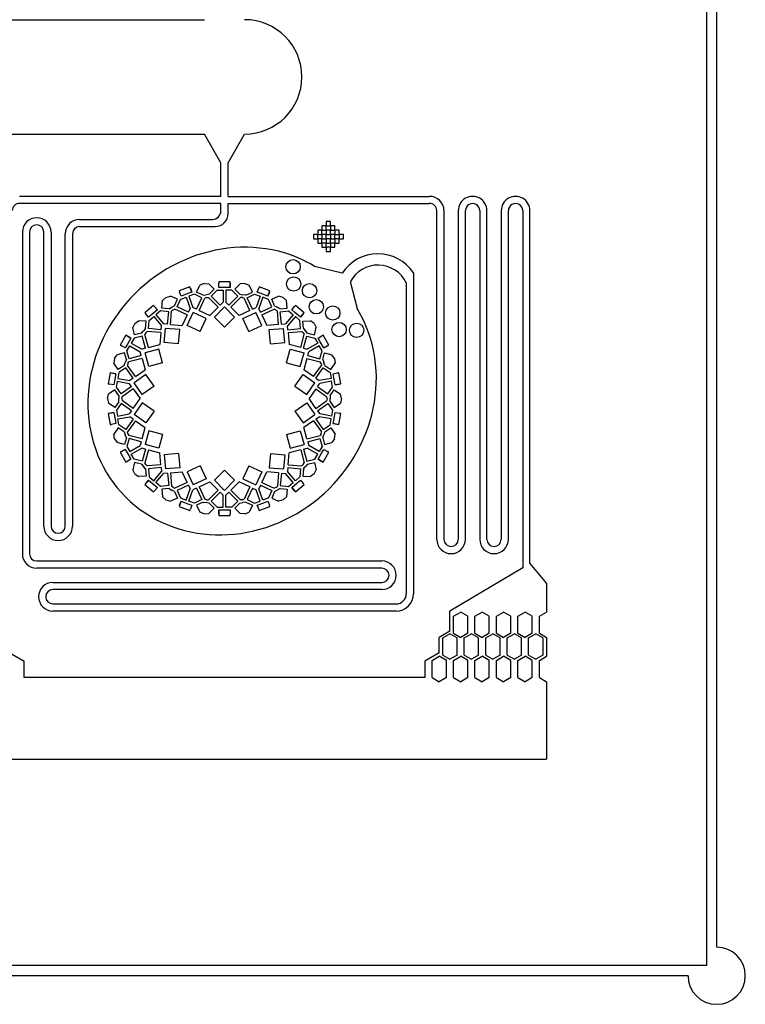
# Model space of a CAD drawing. Units: inches. Extents: x 13966 to 89104, y 93 to 201757.
# Drawn here: x 74838 to 79907, y 156772 to 163657 of the extents above; entities that cross this region are included whole.
import ezdxf

# ---------------------------------------------------------------- set-up
doc = ezdxf.new("R2010")
doc.units = ezdxf.units.IN

msp = doc.modelspace()

# ---------------------------------------------------------------- linework, layer by layer
for p, q in [((71908.9, 163656.8), (76127.9, 163656.8)), ((71908.9, 162856.8), (76127.9, 162856.8)), ((76243.4, 162656.8), (76127.9, 162856.8)), ((76293.4, 162656.8), (76408.9, 162856.8)), ((76243.4, 162421.5), (76243.4, 162656.8)), ((76293.4, 162521.5), (76293.4, 162656.8)), ((76293.4, 162421.5), (76293.4, 162521.5)), ((76243.4, 162421.5), (74835.2, 162421.6)), ((76293.4, 162421.5), (77701.7, 162421.6)), ((76243.4, 162371.5), (74837.5, 162371.5)), ((76243.4, 162320.1), (76243.4, 162371.5)), ((76293.4, 162300.1), (76293.4, 162371.5)), ((76293.4, 162371.5), (77699.3, 162371.5)), ((77751.7, 160023), (77751.7, 162321.6)), ((77801.7, 162321.6), (77801.7, 160023)), ((77901.7, 162321.6), (77901.7, 160023)), ((77951.7, 160023), (77951.7, 162321.6)), ((78051.7, 162321.6), (78051.7, 160022.9)), ((78101.7, 160023), (78101.7, 162321.6)), ((78201.7, 162321.6), (78201.7, 160023)), ((78251.7, 160023), (78251.7, 162321.6)), ((78351.7, 162321.6), (78351.7, 159824.9)), ((78401.7, 159854.7), (78401.7, 162321.6)), ((75256.2, 162260.1), (76183.4, 162260.1)), ((75256.2, 162210.1), (76203.4, 162210.1)), ((74856.2, 162171.9), (74856.1, 159921.8)), ((74906.2, 162171.9), (74906.1, 159921.8)), ((75006.2, 160115), (75006.2, 162171.9)), ((75056.2, 162171.9), (75056.2, 160115.1)), ((75156.2, 160115.3), (75156.2, 162160.1)), ((75206.2, 162160.1), (75206.2, 160115.3)), ((77091.3, 161884.6), (76898.2, 161932)), ((77588.4, 161887.4), (77588.4, 159642.5)), ((76073.8, 161751.4), (76097, 161799.3)), ((76126.4, 161812.2), (76097, 161799.3)), ((76126.4, 161812.2), (76158.5, 161810.2)), ((76126.4, 161812.2), (76126.4, 161812.2)), ((76196.7, 161773.1), (76158.5, 161810.2)), ((76308.4, 161824.7), (76228.4, 161824.7)), ((76228.4, 161824.7), (76228.4, 161814.7)), ((76228.4, 161784.7), (76228.4, 161814.7)), ((76308.4, 161784.7), (76308.4, 161824.7)), ((76308.4, 161814.7), (76308.4, 161784.7)), ((76340.2, 161773.1), (76378.4, 161810.2)), ((76410.5, 161812.2), (76378.4, 161810.2)), ((76410.5, 161812.2), (76410.5, 161812.2)), ((76410.5, 161812.2), (76439.9, 161799.3)), ((76463.1, 161751.4), (76439.9, 161799.3)), ((77147.5, 161825), (77194.4, 161636.9)), ((77538.4, 161816.3), (77538.4, 159642.5)), ((76026.3, 161789), (75951.1, 161761.7)), ((75951.1, 161761.7), (75954.5, 161752.3)), ((75964.8, 161724.1), (75954.5, 161752.3)), ((75993, 161734.3), (75964.8, 161724.1)), ((76040, 161751.4), (75993, 161734.3)), ((76058.1, 161736.8), (76018.6, 161722.4)), ((76040, 161751.4), (76026.3, 161789)), ((76029.7, 161779.6), (76040, 161751.4)), ((76110.1, 161711.6), (76058.1, 161736.8)), ((76118.8, 161729.6), (76073.8, 161751.4)), ((76118.8, 161729.6), (76140.3, 161733.4)), ((76161.9, 161737.2), (76140.3, 161733.4)), ((76161.9, 161737.2), (76196.7, 161773.1)), ((76176.2, 161723.3), (76216.4, 161764.7)), ((76216.4, 161764.7), (76258.4, 161764.7)), ((76258.4, 161784.7), (76228.4, 161784.7)), ((76308.4, 161784.7), (76258.4, 161784.7)), ((76258.4, 161764.7), (76258.4, 161680.6)), ((76320.5, 161764.7), (76278.4, 161764.7)), ((76278.4, 161764.7), (76278.4, 161680.6)), ((76360.7, 161723.3), (76320.5, 161764.7)), ((76375, 161737.2), (76340.2, 161773.1)), ((76375, 161737.2), (76396.6, 161733.4)), ((76418.1, 161729.6), (76396.6, 161733.4)), ((76418.1, 161729.6), (76463.1, 161751.4)), ((76426.8, 161711.6), (76478.8, 161736.8)), ((76478.8, 161736.8), (76518.3, 161722.4)), ((76496.9, 161751.4), (76507.2, 161779.6)), ((76525.1, 161741.2), (76496.9, 161751.4)), ((76510.6, 161789), (76507.2, 161779.6)), ((76585.8, 161761.7), (76510.6, 161789)), ((76572.1, 161724.1), (76525.1, 161741.2)), ((76572.1, 161724.1), (76585.8, 161761.7)), ((76582.3, 161752.3), (76572.1, 161724.1)), ((75773.3, 161659), (75712.1, 161607.6)), ((75799.1, 161628.4), (75773.3, 161659)), ((75830.8, 161639.9), (75836.3, 161692.9)), ((75859.5, 161715.1), (75836.3, 161692.9)), ((75859.5, 161715.1), (75890.3, 161724.1)), ((75859.5, 161715.1), (75859.5, 161715.1)), ((75938.9, 161702.3), (75890.3, 161724.1)), ((75918.5, 161656.7), (75938.9, 161702.3)), ((75936.7, 161648.5), (75960.3, 161701.2)), ((75960.3, 161701.2), (75999.8, 161715.5)), ((75999.8, 161715.5), (76028.6, 161636.6)), ((76018.6, 161722.4), (76047.4, 161643.4)), ((76072.7, 161631.6), (76110.1, 161711.6)), ((76090.9, 161623.1), (76130.9, 161709)), ((76143.8, 161713.7), (76130.9, 161709)), ((76143.8, 161713.7), (76157.5, 161713.7)), ((76224.5, 161646.7), (76157.5, 161713.7)), ((76238.7, 161660.8), (76176.2, 161723.3)), ((76238.7, 161660.8), (76258.4, 161680.6)), ((76298.2, 161660.8), (76278.4, 161680.6)), ((76298.2, 161660.8), (76360.7, 161723.3)), ((76312.4, 161646.7), (76379.4, 161713.7)), ((76393.1, 161713.7), (76379.4, 161713.7)), ((76393.1, 161713.7), (76406, 161709)), ((76446, 161623.1), (76406, 161709)), ((76464.1, 161631.6), (76426.8, 161711.6)), ((76518.3, 161722.4), (76489.5, 161643.4)), ((76537.1, 161715.5), (76508.3, 161636.6)), ((76576.6, 161701.2), (76537.1, 161715.5)), ((76600.2, 161648.5), (76576.6, 161701.2)), ((76598, 161702.3), (76646.6, 161724.1)), ((76618.4, 161656.7), (76598, 161702.3)), ((76677.4, 161715.1), (76646.6, 161724.1)), ((76677.4, 161715.1), (76700.6, 161692.9)), ((76677.4, 161715.1), (76677.4, 161715.1)), ((76706, 161639.9), (76700.6, 161692.9)), ((76763.5, 161659), (76757.1, 161651.4)), ((76824.8, 161607.6), (76763.5, 161659)), ((75712.1, 161607.6), (75718.5, 161600)), ((75737.8, 161577), (75718.5, 161600)), ((75760.8, 161596.3), (75737.8, 161577)), ((75799.1, 161628.4), (75760.8, 161596.3)), ((75779.8, 161651.4), (75799.1, 161628.4)), ((75821.1, 161620.8), (75788.9, 161593.8)), ((75788.9, 161593.8), (75843, 161529.4)), ((75878.5, 161614.9), (75821.1, 161620.8)), ((75880.6, 161634.8), (75830.8, 161639.9)), ((75870.8, 161527), (75878.5, 161614.9)), ((75880.6, 161634.8), (75899.5, 161645.8)), ((75890.8, 161525.2), (75899, 161619.6)), ((75909.5, 161628.4), (75899, 161619.6)), ((75918.5, 161656.7), (75899.5, 161645.8)), ((75909.5, 161628.4), (75922.4, 161633.1)), ((76008.3, 161593.1), (75922.4, 161633.1)), ((76016.7, 161611.2), (75936.7, 161648.5)), ((76008.3, 161593.1), (75973.3, 161518)), ((76006.8, 161518.9), (76049.1, 161609.5)), ((76016.7, 161611.2), (76028.6, 161636.6)), ((76072.7, 161631.6), (76047.4, 161643.4)), ((76139.7, 161567.2), (76049.1, 161609.5)), ((76090.9, 161623.1), (76165.9, 161588.1)), ((76224.5, 161646.7), (76165.9, 161588.1)), ((76197.7, 161577.5), (76268.4, 161648.2)), ((76339.2, 161577.5), (76268.4, 161648.2)), ((76312.4, 161646.7), (76370.9, 161588.1)), ((76446, 161623.1), (76370.9, 161588.1)), ((76397.2, 161567.2), (76487.8, 161609.5)), ((76464.1, 161631.6), (76489.5, 161643.4)), ((76530.1, 161518.9), (76487.8, 161609.5)), ((76520.1, 161611.2), (76508.3, 161636.6)), ((76520.1, 161611.2), (76600.2, 161648.5)), ((76528.6, 161593.1), (76614.5, 161633.1)), ((76528.6, 161593.1), (76563.6, 161518)), ((76627.4, 161628.4), (76614.5, 161633.1)), ((76618.4, 161656.7), (76637.4, 161645.8)), ((76627.4, 161628.4), (76637.9, 161619.6)), ((76656.3, 161634.8), (76637.4, 161645.8)), ((76646.1, 161525.2), (76637.9, 161619.6)), ((76656.3, 161634.8), (76706, 161639.9)), ((76658.3, 161614.9), (76715.8, 161620.8)), ((76666, 161527), (76658.3, 161614.9)), ((76748, 161593.8), (76693.9, 161529.4)), ((76715.8, 161620.8), (76748, 161593.8)), ((76737.8, 161628.4), (76757.1, 161651.4)), ((76760.8, 161609.1), (76737.8, 161628.4)), ((76799.1, 161577), (76760.8, 161609.1)), ((76799.1, 161577), (76824.8, 161607.6)), ((76818.4, 161600), (76799.1, 161577)), ((75641.9, 161532.5), (75627.7, 161503.7)), ((75641.9, 161532.5), (75667.8, 161551.5)), ((75641.9, 161532.5), (75641.9, 161532.5)), ((75720.9, 161547.7), (75667.8, 161551.5)), ((75717.3, 161497.8), (75720.9, 161547.7)), ((75737.2, 161496.4), (75741.4, 161553.9)), ((75741.4, 161553.9), (75773.6, 161580.9)), ((75773.6, 161580.9), (75827.6, 161516.5)), ((75870.8, 161527), (75843, 161529.4)), ((75890.8, 161525.2), (75973.3, 161518)), ((76097.4, 161476.6), (76139.7, 161567.2)), ((76268.4, 161506.8), (76197.7, 161577.5)), ((76268.4, 161506.8), (76339.2, 161577.5)), ((76439.5, 161476.6), (76397.2, 161567.2)), ((76646.1, 161525.2), (76563.6, 161518)), ((76666, 161527), (76693.9, 161529.4)), ((76763.3, 161580.9), (76709.2, 161516.5)), ((76795.5, 161553.9), (76763.3, 161580.9)), ((76799.6, 161496.4), (76795.5, 161553.9)), ((76816, 161547.7), (76869.1, 161551.5)), ((76819.6, 161497.8), (76816, 161547.7)), ((76895, 161532.5), (76869.1, 161551.5)), ((76895, 161532.5), (76909.2, 161503.7)), ((76895, 161532.5), (76895, 161532.5)), ((75640.7, 161452.1), (75627.7, 161503.7)), ((75689.2, 161464.3), (75640.7, 161452.1)), ((75689.2, 161464.3), (75703.2, 161481)), ((75717.3, 161497.8), (75703.2, 161481)), ((75718.5, 161468.2), (75711.7, 161456.3)), ((75736.2, 161364.8), (75711.7, 161456.3)), ((75718.5, 161468.2), (75729, 161477)), ((75823.5, 161468.7), (75729, 161477)), ((75825.2, 161488.7), (75737.2, 161496.4)), ((75823.5, 161468.7), (75816.2, 161386.2)), ((75825.2, 161488.7), (75827.6, 161516.5)), ((75847.4, 161398.5), (75856.1, 161498.1)), ((75955.8, 161489.4), (75856.1, 161498.1)), ((75947, 161389.8), (75955.8, 161489.4)), ((76097.4, 161476.6), (76006.8, 161518.9)), ((76439.5, 161476.6), (76530.1, 161518.9)), ((76581.1, 161489.4), (76680.7, 161498.1)), ((76589.8, 161389.8), (76581.1, 161489.4)), ((76689.5, 161398.5), (76680.7, 161498.1)), ((76711.7, 161488.7), (76709.2, 161516.5)), ((76711.7, 161488.7), (76799.6, 161496.4)), ((76713.4, 161468.7), (76807.8, 161477)), ((76713.4, 161468.7), (76720.6, 161386.2)), ((76800.7, 161364.8), (76825.2, 161456.3)), ((76818.3, 161468.2), (76807.8, 161477)), ((76818.3, 161468.2), (76825.2, 161456.3)), ((76819.6, 161497.8), (76833.7, 161481)), ((76847.7, 161464.3), (76833.7, 161481)), ((76847.7, 161464.3), (76896.2, 161452.1)), ((76896.2, 161452.1), (76909.2, 161503.7)), ((75580.1, 161450.4), (75540.1, 161381.1)), ((75589.8, 161387.1), (75574.8, 161361.1)), ((75614.8, 161430.4), (75580.1, 161450.4)), ((75588.8, 161445.4), (75614.8, 161430.4)), ((75614.8, 161430.4), (75589.8, 161387.1)), ((75638.1, 161430.8), (75617.1, 161394.4)), ((75617.1, 161394.4), (75689.9, 161352.4)), ((75694.1, 161444.9), (75638.1, 161430.8)), ((75716.9, 161359.6), (75694.1, 161444.9)), ((75736.2, 161364.8), (75816.2, 161386.2)), ((75947, 161389.8), (75847.4, 161398.5)), ((76589.8, 161389.8), (76689.5, 161398.5)), ((76800.7, 161364.8), (76720.6, 161386.2)), ((76820, 161359.6), (76842.8, 161444.9)), ((76842.8, 161444.9), (76898.8, 161430.8)), ((76919.8, 161394.4), (76847, 161352.4)), ((76898.8, 161430.8), (76919.8, 161394.4)), ((76922.1, 161430.4), (76948.1, 161445.4)), ((76937.1, 161404.4), (76922.1, 161430.4)), ((76962.1, 161361.1), (76937.1, 161404.4)), ((76956.8, 161450.4), (76948.1, 161445.4)), ((76996.8, 161381.1), (76956.8, 161450.4)), ((75568.9, 161327.8), (75517.7, 161313.2)), ((75540.1, 161381.1), (75548.8, 161376.1)), ((75574.8, 161361.1), (75548.8, 161376.1)), ((75582.6, 161279.7), (75568.9, 161327.8)), ((75586.1, 161340.7), (75607.1, 161377.1)), ((75601.8, 161285.1), (75586.1, 161340.7)), ((75607.1, 161377.1), (75679.9, 161335)), ((75687.1, 161308), (75679.9, 161335)), ((75716.9, 161359.6), (75689.9, 161352.4)), ((75809.5, 161353.4), (75713, 161327.5)), ((75738.8, 161230.9), (75713, 161327.5)), ((75835.4, 161256.8), (75809.5, 161353.4)), ((76701.5, 161256.8), (76727.3, 161353.4)), ((76727.3, 161353.4), (76823.9, 161327.5)), ((76798, 161230.9), (76823.9, 161327.5)), ((76820, 161359.6), (76847, 161352.4)), ((76849.8, 161308), (76857, 161335)), ((76929.8, 161377.1), (76857, 161335)), ((76950.8, 161340.7), (76929.8, 161377.1)), ((76935.1, 161285.1), (76950.8, 161340.7)), ((76954.3, 161279.7), (76968, 161327.8)), ((76962.1, 161361.1), (76996.8, 161381.1)), ((76988.1, 161376.1), (76962.1, 161361.1)), ((76968, 161327.8), (77019.2, 161313.2)), ((75499.9, 161286.5), (75496.3, 161254.6)), ((75526.2, 161210.5), (75496.3, 161254.6)), ((75499.9, 161286.5), (75517.7, 161313.2)), ((75499.9, 161286.5), (75499.9, 161286.5)), ((75567.6, 161238.6), (75575.1, 161259.1)), ((75582.6, 161279.7), (75575.1, 161259.1)), ((75593.9, 161252.3), (75591.5, 161238.8)), ((75593.9, 161252.3), (75600.7, 161264.2)), ((75692.3, 161288.7), (75600.7, 161264.2)), ((75687.1, 161308), (75601.8, 161285.1)), ((75692.3, 161288.7), (75713.7, 161208.7)), ((75835.4, 161256.8), (75738.8, 161230.9)), ((76701.5, 161256.8), (76798, 161230.9)), ((76844.6, 161288.7), (76823.2, 161208.7)), ((76844.6, 161288.7), (76936.1, 161264.2)), ((76849.8, 161308), (76935.1, 161285.1)), ((76943, 161252.3), (76936.1, 161264.2)), ((76943, 161252.3), (76945.4, 161238.8)), ((76954.3, 161279.7), (76961.8, 161259.1)), ((76969.3, 161238.6), (76961.8, 161259.1)), ((77010.6, 161210.5), (77040.5, 161254.6)), ((77037, 161286.5), (77019.2, 161313.2)), ((77037, 161286.5), (77040.5, 161254.6)), ((77037, 161286.5), (77037, 161286.5)), ((75469.9, 161188.2), (75456, 161109.4)), ((75509.3, 161181.2), (75469.9, 161188.2)), ((75479.8, 161186.5), (75509.3, 161181.2)), ((75509.3, 161181.2), (75500.6, 161132)), ((75531.1, 161189.6), (75523.8, 161148.2)), ((75567.6, 161238.6), (75526.2, 161210.5)), ((75578.8, 161222), (75531.1, 161189.6)), ((75629.5, 161149.7), (75578.8, 161222)), ((75645.9, 161161.2), (75591.5, 161238.8)), ((75645.9, 161161.2), (75713.7, 161208.7)), ((76891, 161161.2), (76823.2, 161208.7)), ((76891, 161161.2), (76945.4, 161238.8)), ((76907.4, 161149.7), (76958, 161222)), ((76958, 161222), (77005.8, 161189.6)), ((76969.3, 161238.6), (77010.6, 161210.5)), ((77005.8, 161189.6), (77013.1, 161148.2)), ((77027.6, 161181.2), (77057.1, 161186.5)), ((77032.8, 161151.7), (77027.6, 161181.2)), ((77067, 161188.2), (77057.1, 161186.5)), ((77080.9, 161109.4), (77067, 161188.2)), ((75456, 161109.4), (75465.9, 161107.7)), ((75495.4, 161102.5), (75465.9, 161107.7)), ((75500.6, 161132), (75495.4, 161102.5)), ((75513, 161087.1), (75520.3, 161128.5)), ((75520.3, 161128.5), (75603.1, 161113.9)), ((75523.8, 161148.2), (75606.6, 161133.6)), ((75619.1, 161091), (75603.1, 161113.9)), ((75629.5, 161149.7), (75606.6, 161133.6)), ((75718.7, 161175.5), (75636.8, 161118.2)), ((75694.1, 161036.2), (75636.8, 161118.2)), ((75776, 161093.6), (75718.7, 161175.5)), ((76760.8, 161093.6), (76818.2, 161175.5)), ((76818.2, 161175.5), (76900.1, 161118.2)), ((76842.8, 161036.2), (76900.1, 161118.2)), ((76907.4, 161149.7), (76930.3, 161133.6)), ((76917.7, 161091), (76933.8, 161113.9)), ((77013.1, 161148.2), (76930.3, 161133.6)), ((77016.6, 161128.5), (76933.8, 161113.9)), ((77023.9, 161087.1), (77016.6, 161128.5)), ((77041.5, 161102.5), (77032.8, 161151.7)), ((77041.5, 161102.5), (77080.9, 161109.4)), ((77071, 161107.7), (77041.5, 161102.5)), ((75501.3, 161069.2), (75458.1, 161038)), ((75530.6, 161028.6), (75501.3, 161069.2)), ((75546.8, 161040.4), (75513, 161087.1)), ((75619.1, 161091), (75546.8, 161040.4)), ((75630.6, 161074.6), (75553, 161020.3)), ((75630.6, 161074.6), (75678.1, 161006.8)), ((75776, 161093.6), (75694.1, 161036.2)), ((76760.8, 161093.6), (76842.8, 161036.2)), ((76906.3, 161074.6), (76858.8, 161006.8)), ((76906.3, 161074.6), (76983.9, 161020.3)), ((76917.7, 161091), (76990.1, 161040.4)), ((76990.1, 161040.4), (77023.9, 161087.1)), ((77006.3, 161028.6), (77035.6, 161069.2)), ((77035.6, 161069.2), (77078.7, 161038)), ((75450.5, 161006.8), (75458.1, 161038)), ((75450.5, 161006.8), (75450.5, 161006.8)), ((75450.5, 161006.8), (75458.1, 160975.6)), ((75501.3, 160944.4), (75458.1, 160975.6)), ((75530.6, 160984.9), (75501.3, 160944.4)), ((75546.8, 160973.2), (75513, 160926.4)), ((75530.6, 161028.6), (75530.6, 161006.8)), ((75530.6, 160984.9), (75530.6, 161006.8)), ((75619.1, 160922.5), (75546.8, 160973.2)), ((75550.6, 161006.8), (75553, 161020.3)), ((75550.6, 161006.8), (75553, 160993.3)), ((75630.6, 160938.9), (75553, 160993.3)), ((75630.6, 160938.9), (75678.1, 161006.8)), ((75694.1, 160977.3), (75636.8, 160895.4)), ((75776, 160919.9), (75694.1, 160977.3)), ((76760.8, 160919.9), (76842.8, 160977.3)), ((76842.8, 160977.3), (76900.1, 160895.4)), ((76906.3, 160938.9), (76858.8, 161006.8)), ((76906.3, 160938.9), (76983.9, 160993.3)), ((76917.7, 160922.5), (76990.1, 160973.2)), ((76986.3, 161006.8), (76983.9, 161020.3)), ((76986.3, 161006.8), (76983.9, 160993.3)), ((76990.1, 160973.2), (77023.9, 160926.4)), ((77006.3, 161028.6), (77006.3, 161006.8)), ((77006.3, 160984.9), (77006.3, 161006.8)), ((77006.3, 160984.9), (77035.6, 160944.4)), ((77035.6, 160944.4), (77078.7, 160975.6)), ((77086.3, 161006.8), (77078.7, 161038)), ((77086.3, 161006.8), (77078.7, 160975.6)), ((77086.3, 161006.8), (77086.3, 161006.8)), ((75495.4, 160911.1), (75456, 160904.1)), ((75456, 160904.1), (75469.9, 160825.3)), ((75465.9, 160905.9), (75495.4, 160911.1)), ((75495.4, 160911.1), (75504.1, 160861.8)), ((75513, 160926.4), (75520.3, 160885)), ((75619.1, 160922.5), (75603.1, 160899.6)), ((75776, 160919.9), (75718.7, 160838)), ((76760.8, 160919.9), (76818.2, 160838)), ((76917.7, 160922.5), (76933.8, 160899.6)), ((77023.9, 160926.4), (77016.6, 160885)), ((77036.3, 160881.5), (77041.5, 160911.1)), ((77041.5, 160911.1), (77071, 160905.9)), ((77067, 160825.3), (77080.9, 160904.1)), ((77080.9, 160904.1), (77071, 160905.9)), ((75509.3, 160832.3), (75479.8, 160827.1)), ((75504.1, 160861.8), (75509.3, 160832.3)), ((75520.3, 160885), (75603.1, 160899.6)), ((75523.8, 160865.3), (75606.6, 160879.9)), ((75531.1, 160823.9), (75523.8, 160865.3)), ((75629.5, 160863.9), (75578.8, 160791.5)), ((75645.9, 160852.4), (75591.5, 160774.7)), ((75629.5, 160863.9), (75606.6, 160879.9)), ((75718.7, 160838), (75636.8, 160895.4)), ((75645.9, 160852.4), (75713.7, 160804.9)), ((76818.2, 160838), (76900.1, 160895.4)), ((76891, 160852.4), (76823.2, 160804.9)), ((76891, 160852.4), (76945.4, 160774.7)), ((76907.4, 160863.9), (76930.3, 160879.9)), ((76907.4, 160863.9), (76958, 160791.5)), ((77013.1, 160865.3), (76930.3, 160879.9)), ((77016.6, 160885), (76933.8, 160899.6)), ((77005.8, 160823.9), (77013.1, 160865.3)), ((77027.6, 160832.3), (77036.3, 160881.5)), ((77057.1, 160827.1), (77027.6, 160832.3)), ((77027.6, 160832.3), (77067, 160825.3)), ((75469.9, 160825.3), (75479.8, 160827.1)), ((75526.2, 160803), (75496.3, 160759)), ((75567.6, 160775), (75526.2, 160803)), ((75578.8, 160791.5), (75531.1, 160823.9)), ((75567.6, 160775), (75575.1, 160754.4)), ((75593.9, 160761.3), (75591.5, 160774.7)), ((75692.3, 160724.9), (75713.7, 160804.9)), ((75738.8, 160782.7), (75713, 160686.1)), ((75835.4, 160756.8), (75738.8, 160782.7)), ((76701.5, 160756.8), (76798, 160782.7)), ((76798, 160782.7), (76823.9, 160686.1)), ((76844.6, 160724.9), (76823.2, 160804.9)), ((76943, 160761.3), (76945.4, 160774.7)), ((76958, 160791.5), (77005.8, 160823.9)), ((76969.3, 160775), (76961.8, 160754.4)), ((76969.3, 160775), (77010.6, 160803)), ((77010.6, 160803), (77040.5, 160759)), ((75499.9, 160727), (75496.3, 160759)), ((75499.9, 160727), (75499.9, 160727)), ((75499.9, 160727), (75517.7, 160700.3)), ((75568.9, 160685.8), (75517.7, 160700.3)), ((75582.6, 160733.9), (75568.9, 160685.8)), ((75582.6, 160733.9), (75575.1, 160754.4)), ((75601.8, 160728.4), (75586.1, 160672.9)), ((75593.9, 160761.3), (75600.7, 160749.4)), ((75692.3, 160724.9), (75600.7, 160749.4)), ((75687.1, 160705.5), (75601.8, 160728.4)), ((75687.1, 160705.5), (75679.9, 160678.5)), ((75835.4, 160756.8), (75809.5, 160660.2)), ((76701.5, 160756.8), (76727.3, 160660.2)), ((76844.6, 160724.9), (76936.1, 160749.4)), ((76849.8, 160705.5), (76935.1, 160728.4)), ((76849.8, 160705.5), (76857, 160678.5)), ((76935.1, 160728.4), (76950.8, 160672.9)), ((76943, 160761.3), (76936.1, 160749.4)), ((76954.3, 160733.9), (76961.8, 160754.4)), ((76954.3, 160733.9), (76968, 160685.8)), ((76968, 160685.8), (77019.2, 160700.3)), ((77037, 160727), (77019.2, 160700.3)), ((77037, 160727), (77040.5, 160759)), ((77037, 160727), (77037, 160727)), ((75574.8, 160652.5), (75540.1, 160632.5)), ((75540.1, 160632.5), (75580.1, 160563.2)), ((75548.8, 160637.5), (75574.8, 160652.5)), ((75574.8, 160652.5), (75599.8, 160609.2)), ((75586.1, 160672.9), (75607.1, 160636.5)), ((75607.1, 160636.5), (75679.9, 160678.5)), ((75617.1, 160619.2), (75689.9, 160661.2)), ((75716.9, 160653.9), (75689.9, 160661.2)), ((75716.9, 160653.9), (75694.1, 160568.6)), ((75736.2, 160648.8), (75711.7, 160557.2)), ((75809.5, 160660.2), (75713, 160686.1)), ((75736.2, 160648.8), (75816.2, 160627.3)), ((75823.5, 160544.8), (75816.2, 160627.3)), ((76713.4, 160544.8), (76720.6, 160627.3)), ((76800.7, 160648.8), (76720.6, 160627.3)), ((76727.3, 160660.2), (76823.9, 160686.1)), ((76800.7, 160648.8), (76825.2, 160557.2)), ((76820, 160653.9), (76847, 160661.2)), ((76820, 160653.9), (76842.8, 160568.6)), ((76919.8, 160619.2), (76847, 160661.2)), ((76929.8, 160636.5), (76857, 160678.5)), ((76922.1, 160583.2), (76947.1, 160626.5)), ((76950.8, 160672.9), (76929.8, 160636.5)), ((76947.1, 160626.5), (76962.1, 160652.5)), ((76956.8, 160563.2), (76996.8, 160632.5)), ((76962.1, 160652.5), (76988.1, 160637.5)), ((76996.8, 160632.5), (76988.1, 160637.5)), ((75580.1, 160563.2), (75588.8, 160568.2)), ((75614.8, 160583.2), (75588.8, 160568.2)), ((75599.8, 160609.2), (75614.8, 160583.2)), ((75638.1, 160582.8), (75617.1, 160619.2)), ((75640.7, 160561.5), (75627.7, 160509.8)), ((75694.1, 160568.6), (75638.1, 160582.8)), ((75689.2, 160549.3), (75640.7, 160561.5)), ((75718.5, 160545.4), (75711.7, 160557.2)), ((75947, 160623.7), (75847.4, 160615)), ((75847.4, 160615), (75856.1, 160515.4)), ((75947, 160623.7), (75955.8, 160524.1)), ((76589.8, 160623.7), (76581.1, 160524.1)), ((76589.8, 160623.7), (76689.5, 160615)), ((76689.5, 160615), (76680.7, 160515.4)), ((76818.3, 160545.4), (76825.2, 160557.2)), ((76842.8, 160568.6), (76898.8, 160582.8)), ((76847.7, 160549.3), (76896.2, 160561.5)), ((76896.2, 160561.5), (76909.2, 160509.8)), ((76898.8, 160582.8), (76919.8, 160619.2)), ((76948.1, 160568.2), (76922.1, 160583.2)), ((76922.1, 160583.2), (76956.8, 160563.2)), ((75641.9, 160481), (75627.7, 160509.8)), ((75689.2, 160549.3), (75703.2, 160532.5)), ((75717.3, 160515.7), (75703.2, 160532.5)), ((75717.3, 160515.7), (75720.9, 160465.9)), ((75718.5, 160545.4), (75729, 160536.5)), ((75823.5, 160544.8), (75729, 160536.5)), ((75825.2, 160524.9), (75737.2, 160517.2)), ((75737.2, 160517.2), (75741.4, 160459.6)), ((75773.6, 160432.6), (75827.6, 160497)), ((75825.2, 160524.9), (75827.6, 160497)), ((75955.8, 160524.1), (75856.1, 160515.4)), ((75890.8, 160488.3), (75973.3, 160495.5)), ((75890.8, 160488.3), (75899, 160393.9)), ((76008.3, 160420.5), (75973.3, 160495.5)), ((76097.4, 160536.9), (76006.8, 160494.7)), ((76006.8, 160494.7), (76049.1, 160404)), ((76097.4, 160536.9), (76139.7, 160446.3)), ((76268.4, 160506.8), (76197.7, 160436.1)), ((76268.4, 160506.8), (76339.2, 160436.1)), ((76439.5, 160536.9), (76397.2, 160446.3)), ((76439.5, 160536.9), (76530.1, 160494.7)), ((76530.1, 160494.7), (76487.8, 160404)), ((76528.6, 160420.5), (76563.6, 160495.5)), ((76646.1, 160488.3), (76563.6, 160495.5)), ((76581.1, 160524.1), (76680.7, 160515.4)), ((76646.1, 160488.3), (76637.9, 160393.9)), ((76711.7, 160524.9), (76709.2, 160497)), ((76763.3, 160432.6), (76709.2, 160497)), ((76711.7, 160524.9), (76799.6, 160517.2)), ((76713.4, 160544.8), (76807.8, 160536.5)), ((76799.6, 160517.2), (76795.5, 160459.6)), ((76818.3, 160545.4), (76807.8, 160536.5)), ((76819.6, 160515.7), (76816, 160465.9)), ((76819.6, 160515.7), (76833.7, 160532.5)), ((76847.7, 160549.3), (76833.7, 160532.5)), ((76895, 160481), (76909.2, 160509.8)), ((75641.9, 160481), (75641.9, 160481)), ((75641.9, 160481), (75667.8, 160462)), ((75720.9, 160465.9), (75667.8, 160462)), ((75737.8, 160436.6), (75712.1, 160405.9)), ((75718.5, 160413.6), (75737.8, 160436.6)), ((75737.8, 160436.6), (75776.1, 160404.4)), ((75741.4, 160459.6), (75773.6, 160432.6)), ((75788.9, 160419.8), (75843, 160484.1)), ((75821.1, 160392.7), (75788.9, 160419.8)), ((75870.8, 160486.6), (75843, 160484.1)), ((75870.8, 160486.6), (75878.5, 160398.6)), ((76008.3, 160420.5), (75922.4, 160380.4)), ((76139.7, 160446.3), (76049.1, 160404)), ((76090.9, 160390.4), (76165.9, 160425.4)), ((76224.5, 160366.9), (76165.9, 160425.4)), ((76197.7, 160436.1), (76268.4, 160365.3)), ((76339.2, 160436.1), (76268.4, 160365.3)), ((76312.4, 160366.9), (76370.9, 160425.4)), ((76446, 160390.4), (76370.9, 160425.4)), ((76397.2, 160446.3), (76487.8, 160404)), ((76528.6, 160420.5), (76614.5, 160380.4)), ((76666, 160486.6), (76658.3, 160398.6)), ((76666, 160486.6), (76693.9, 160484.1)), ((76748, 160419.8), (76693.9, 160484.1)), ((76715.8, 160392.7), (76748, 160419.8)), ((76795.5, 160459.6), (76763.3, 160432.6)), ((76776.1, 160417.3), (76799.1, 160436.6)), ((76799.1, 160436.6), (76818.4, 160413.6)), ((76816, 160465.9), (76869.1, 160462)), ((76895, 160481), (76869.1, 160462)), ((76895, 160481), (76895, 160481)), ((75712.1, 160405.9), (75773.3, 160354.5)), ((75773.3, 160354.5), (75779.8, 160362.2)), ((75776.1, 160404.4), (75799.1, 160385.1)), ((75799.1, 160385.1), (75779.8, 160362.2)), ((75878.5, 160398.6), (75821.1, 160392.7)), ((75880.6, 160378.7), (75830.8, 160373.6)), ((75830.8, 160373.6), (75836.3, 160320.6)), ((75880.6, 160378.7), (75899.5, 160367.8)), ((75909.5, 160385.1), (75899, 160393.9)), ((75918.5, 160356.8), (75899.5, 160367.8)), ((75909.5, 160385.1), (75922.4, 160380.4)), ((75918.5, 160356.8), (75938.9, 160311.2)), ((76016.7, 160402.3), (75936.7, 160365)), ((75936.7, 160365), (75960.3, 160312.4)), ((75999.8, 160298), (76028.6, 160377)), ((76016.7, 160402.3), (76028.6, 160377)), ((76018.6, 160291.2), (76047.4, 160370.1)), ((76072.7, 160382), (76047.4, 160370.1)), ((76072.7, 160382), (76110.1, 160301.9)), ((76090.9, 160390.4), (76130.9, 160304.5)), ((76224.5, 160366.9), (76157.5, 160299.8)), ((76238.7, 160352.7), (76176.2, 160290.3)), ((76238.7, 160352.7), (76258.4, 160332.9)), ((76298.2, 160352.7), (76278.4, 160332.9)), ((76298.2, 160352.7), (76360.7, 160290.3)), ((76312.4, 160366.9), (76379.4, 160299.8)), ((76446, 160390.4), (76406, 160304.5)), ((76464.1, 160382), (76426.8, 160301.9)), ((76464.1, 160382), (76489.5, 160370.1)), ((76518.3, 160291.2), (76489.5, 160370.1)), ((76520.1, 160402.3), (76508.3, 160377)), ((76537.1, 160298), (76508.3, 160377)), ((76520.1, 160402.3), (76600.2, 160365)), ((76600.2, 160365), (76576.6, 160312.4)), ((76618.4, 160356.8), (76598, 160311.2)), ((76627.4, 160385.1), (76614.5, 160380.4)), ((76618.4, 160356.8), (76637.4, 160367.8)), ((76627.4, 160385.1), (76637.9, 160393.9)), ((76656.3, 160378.7), (76637.4, 160367.8)), ((76656.3, 160378.7), (76706, 160373.6)), ((76658.3, 160398.6), (76715.8, 160392.7)), ((76706, 160373.6), (76700.6, 160320.6)), ((76737.8, 160385.1), (76776.1, 160417.3)), ((76757.1, 160362.2), (76737.8, 160385.1)), ((76737.8, 160385.1), (76763.5, 160354.5)), ((76763.5, 160354.5), (76824.8, 160405.9)), ((76824.8, 160405.9), (76818.4, 160413.6)), ((75859.5, 160298.4), (75836.3, 160320.6)), ((75859.5, 160298.4), (75859.5, 160298.4)), ((75859.5, 160298.4), (75890.3, 160289.4)), ((75938.9, 160311.2), (75890.3, 160289.4)), ((75964.8, 160289.5), (75951.1, 160251.9)), ((75954.5, 160261.3), (75964.8, 160289.5)), ((75960.3, 160312.4), (75999.8, 160298)), ((75964.8, 160289.5), (76011.8, 160272.4)), ((76058.1, 160276.8), (76018.6, 160291.2)), ((76110.1, 160301.9), (76058.1, 160276.8)), ((76118.8, 160283.9), (76073.8, 160262.1)), ((76118.8, 160283.9), (76140.3, 160280.1)), ((76143.8, 160299.8), (76130.9, 160304.5)), ((76143.8, 160299.8), (76157.5, 160299.8)), ((76176.2, 160290.3), (76216.4, 160248.9)), ((76258.4, 160248.9), (76258.4, 160332.9)), ((76278.4, 160248.9), (76278.4, 160332.9)), ((76360.7, 160290.3), (76320.5, 160248.9)), ((76393.1, 160299.8), (76379.4, 160299.8)), ((76393.1, 160299.8), (76406, 160304.5)), ((76418.1, 160283.9), (76396.6, 160280.1)), ((76418.1, 160283.9), (76463.1, 160262.1)), ((76426.8, 160301.9), (76478.8, 160276.8)), ((76478.8, 160276.8), (76518.3, 160291.2)), ((76576.6, 160312.4), (76537.1, 160298)), ((76543.9, 160279.2), (76572.1, 160289.5)), ((76572.1, 160289.5), (76582.3, 160261.3)), ((76598, 160311.2), (76646.6, 160289.4)), ((76677.4, 160298.4), (76646.6, 160289.4)), ((76677.4, 160298.4), (76700.6, 160320.6)), ((76677.4, 160298.4), (76677.4, 160298.4)), ((75951.1, 160251.9), (76026.3, 160224.5)), ((76011.8, 160272.4), (76040, 160262.1)), ((76026.3, 160224.5), (76029.7, 160233.9)), ((76040, 160262.1), (76029.7, 160233.9)), ((76073.8, 160262.1), (76097, 160214.2)), ((76126.4, 160201.3), (76097, 160214.2)), ((76161.9, 160276.3), (76140.3, 160280.1)), ((76196.7, 160240.5), (76158.5, 160203.4)), ((76161.9, 160276.3), (76196.7, 160240.5)), ((76216.4, 160248.9), (76258.4, 160248.9)), ((76228.4, 160198.9), (76228.4, 160228.9)), ((76228.4, 160228.9), (76278.4, 160228.9)), ((76228.4, 160228.9), (76228.4, 160188.9)), ((76320.5, 160248.9), (76278.4, 160248.9)), ((76278.4, 160228.9), (76308.4, 160228.9)), ((76308.4, 160228.9), (76308.4, 160198.9)), ((76375, 160276.3), (76340.2, 160240.5)), ((76340.2, 160240.5), (76378.4, 160203.4)), ((76375, 160276.3), (76396.6, 160280.1)), ((76410.5, 160201.3), (76439.9, 160214.2)), ((76463.1, 160262.1), (76439.9, 160214.2)), ((76496.9, 160262.1), (76543.9, 160279.2)), ((76507.2, 160233.9), (76496.9, 160262.1)), ((76496.9, 160262.1), (76510.6, 160224.5)), ((76510.6, 160224.5), (76585.8, 160251.9)), ((76585.8, 160251.9), (76582.3, 160261.3)), ((76126.4, 160201.3), (76158.5, 160203.4)), ((76126.4, 160201.3), (76126.4, 160201.3)), ((76228.4, 160188.9), (76308.4, 160188.9)), ((76308.4, 160188.9), (76308.4, 160198.9)), ((76410.5, 160201.3), (76378.4, 160203.4)), ((76410.5, 160201.3), (76410.5, 160201.3)), ((74956.1, 159871.8), (77367.7, 159871.8)), ((74956.1, 159871.8), (74956.1, 159871.8)), ((75048.4, 159871.8), (75048.4, 159871.8)), ((77367.7, 159821.8), (74956.1, 159821.8)), ((78351.7, 159824.9), (77843.4, 159521.6)), ((78401.7, 159854.7), (78518.4, 159714.9)), ((75069.2, 159721.8), (77367.7, 159721.8)), ((77367.7, 159671.8), (75069.2, 159671.8)), ((78518.4, 159714.9), (78518.4, 159514.9)), ((75069.2, 159571.8), (77467.7, 159571.8)), ((77467.7, 159521.8), (75069.2, 159521.8)), ((77843.4, 159380.5), (77843.4, 159521.6)), ((77868.4, 159486.1), (77918.4, 159514.9)), ((77868.4, 159366.1), (77868.4, 159486.1)), ((77968.4, 159486.1), (77918.4, 159514.9)), ((77968.4, 159366.1), (77968.4, 159486.1)), ((78018.4, 159486.1), (78068.4, 159514.9)), ((78018.4, 159366.1), (78018.4, 159486.1)), ((78118.4, 159486.1), (78068.4, 159514.9)), ((78118.4, 159366.1), (78118.4, 159486.1)), ((78168.4, 159486.1), (78218.4, 159514.9)), ((78168.4, 159366.1), (78168.4, 159486.1)), ((78268.4, 159486.1), (78218.4, 159514.9)), ((78268.4, 159366.1), (78268.4, 159486.1)), ((78318.4, 159486.1), (78368.4, 159514.9)), ((78318.4, 159366.1), (78318.4, 159486.1)), ((78418.4, 159486.1), (78368.4, 159514.9)), ((78418.4, 159366.1), (78418.4, 159486.1)), ((78468.4, 159486.1), (78518.4, 159514.9)), ((78468.4, 159366.1), (78468.4, 159486.1)), ((77843.4, 159380.5), (77768.4, 159337.2)), ((77768.4, 159228.7), (77768.4, 159337.2)), ((77793.4, 159334.3), (77843.4, 159363.2)), ((77793.4, 159214.3), (77793.4, 159334.3)), ((77893.4, 159334.3), (77843.4, 159363.2)), ((77868.4, 159366.1), (77918.4, 159337.2)), ((77893.4, 159214.3), (77893.4, 159334.3)), ((77968.4, 159366.1), (77918.4, 159337.2)), ((77943.4, 159334.3), (77993.4, 159363.2)), ((77943.4, 159214.3), (77943.4, 159334.3)), ((78043.4, 159334.3), (77993.4, 159363.2)), ((78018.4, 159366.1), (78068.4, 159337.2)), ((78043.4, 159214.3), (78043.4, 159334.3)), ((78118.4, 159366.1), (78068.4, 159337.2)), ((78093.4, 159334.3), (78143.4, 159363.2)), ((78093.4, 159214.3), (78093.4, 159334.3)), ((78193.4, 159334.3), (78143.4, 159363.2)), ((78168.4, 159366.1), (78218.4, 159337.2)), ((78193.4, 159214.3), (78193.4, 159334.3)), ((78268.4, 159366.1), (78218.4, 159337.2)), ((78243.4, 159334.3), (78293.4, 159363.2)), ((78243.4, 159214.3), (78243.4, 159334.3)), ((78343.4, 159334.3), (78293.4, 159363.2)), ((78318.4, 159366.1), (78368.4, 159337.2)), ((78343.4, 159214.3), (78343.4, 159334.3)), ((78418.4, 159366.1), (78368.4, 159337.2)), ((78393.4, 159334.3), (78443.4, 159363.2)), ((78393.4, 159214.3), (78393.4, 159334.3)), ((78493.4, 159334.3), (78443.4, 159363.2)), ((78468.4, 159366.1), (78518.4, 159337.2)), ((78493.4, 159334.3), (78493.4, 159214.3)), ((78518.4, 159337.2), (78518.4, 159205.6)), ((74768.4, 159228.7), (74868.4, 159171)), ((77768.4, 159228.7), (77668.4, 159171)), ((77718.4, 159176.8), (77768.4, 159205.6)), ((77818.4, 159176.8), (77768.4, 159205.6)), ((77793.4, 159214.3), (77843.4, 159185.4)), ((77893.4, 159214.3), (77843.4, 159185.4)), ((77868.4, 159176.8), (77918.4, 159205.6)), ((77968.4, 159176.8), (77918.4, 159205.6)), ((77943.4, 159214.3), (77993.4, 159185.4)), ((78043.4, 159214.3), (77993.4, 159185.4)), ((78018.4, 159176.8), (78068.4, 159205.6)), ((78118.4, 159176.8), (78068.4, 159205.6)), ((78093.4, 159214.3), (78143.4, 159185.4)), ((78193.4, 159214.3), (78143.4, 159185.4)), ((78168.4, 159176.8), (78218.4, 159205.6)), ((78268.4, 159176.8), (78218.4, 159205.6)), ((78243.4, 159214.3), (78293.4, 159185.4)), ((78343.4, 159214.3), (78293.4, 159185.4)), ((78318.4, 159176.8), (78368.4, 159205.6)), ((78418.4, 159176.8), (78368.4, 159205.6)), ((78393.4, 159214.3), (78443.4, 159185.4)), ((78493.4, 159214.3), (78443.4, 159185.4)), ((78468.4, 159176.8), (78518.4, 159205.6)), ((74868.4, 159056.8), (74868.4, 159171)), ((77668.4, 159171), (77668.4, 159056.8)), ((77718.4, 159056.8), (77718.4, 159176.8)), ((77818.4, 159056.8), (77818.4, 159176.8)), ((77868.4, 159056.8), (77868.4, 159176.8)), ((77968.4, 159056.8), (77968.4, 159176.8)), ((78018.4, 159056.8), (78018.4, 159176.8)), ((78118.4, 159056.8), (78118.4, 159176.8)), ((78168.4, 159056.8), (78168.4, 159176.8)), ((78268.4, 159056.8), (78268.4, 159176.8)), ((78318.4, 159056.8), (78318.4, 159176.8)), ((78418.4, 159056.8), (78418.4, 159176.8)), ((78468.4, 159056.8), (78468.4, 159176.8)), ((77668.4, 159056.8), (74868.4, 159056.8)), ((77718.4, 159056.8), (77768.4, 159027.9)), ((77818.4, 159056.8), (77768.4, 159027.9)), ((77868.4, 159056.8), (77918.4, 159027.9)), ((77968.4, 159056.8), (77918.4, 159027.9)), ((78018.4, 159056.8), (78068.4, 159027.9)), ((78118.4, 159056.8), (78068.4, 159027.9)), ((78168.4, 159056.8), (78218.4, 159027.9)), ((78268.4, 159056.8), (78218.4, 159027.9)), ((78318.4, 159056.8), (78368.4, 159027.9)), ((78418.4, 159056.8), (78368.4, 159027.9)), ((78468.4, 159056.8), (78518.4, 159027.9)), ((78518.4, 159027.9), (78518.4, 158485.6)), ((24518.4, 158485.6), (78518.4, 158485.6))]:
    msp.add_line(p, q)
for points in [[(23400.7, 196471), (79636.2, 196471), (79636.2, 157042.6), (23400.7, 157042.6)], [(76949.5, 162185), (76979.5, 162185), (76979.5, 162215), (76949.5, 162215)], [(76979.5, 162215), (77009.5, 162215), (77009.5, 162245), (76979.5, 162245)], [(77009.5, 162185), (77039.5, 162185), (77039.5, 162215), (77009.5, 162215)], [(76889.5, 162125), (76919.5, 162125), (76919.5, 162155), (76889.5, 162155)], [(76919.5, 162155), (76949.5, 162155), (76949.5, 162185), (76919.5, 162185)], [(76949.5, 162125), (76979.5, 162125), (76979.5, 162155), (76949.5, 162155)], [(76979.5, 162155), (77009.5, 162155), (77009.5, 162185), (76979.5, 162185)], [(77009.5, 162125), (77039.5, 162125), (77039.5, 162155), (77009.5, 162155)], [(77039.5, 162155), (77069.5, 162155), (77069.5, 162185), (77039.5, 162185)], [(77069.5, 162125), (77099.5, 162125), (77099.5, 162155), (77069.5, 162155)], [(76919.5, 162095), (76949.5, 162095), (76949.5, 162125), (76919.5, 162125)], [(76949.5, 162065), (76979.5, 162065), (76979.5, 162095), (76949.5, 162095)], [(76979.5, 162095), (77009.5, 162095), (77009.5, 162125), (76979.5, 162125)], [(77009.5, 162065), (77039.5, 162065), (77039.5, 162095), (77009.5, 162095)], [(77039.5, 162095), (77069.5, 162095), (77069.5, 162125), (77039.5, 162125)], [(76979.5, 162035), (77009.5, 162035), (77009.5, 162065), (76979.5, 162065)]]:
    msp.add_lwpolyline(points, close=True)
for points in [[(79706.9, 196348.5), (79706.9, 157171.8)], [(79506.9, 156971.8), (23529.9, 156971.8)]]:
    msp.add_lwpolyline(points)
for centre in [(76747.5, 161929.1), (76751.2, 161808.5), (76862.7, 161761.8), (76910.3, 161649.4), (77025.1, 161606.2), (77069.4, 161490.3), (77191.6, 161485)]:
    msp.add_circle(centre, 50)
for centre, radius, start, end in [((76408.9, 163256.8), 400, 270, 90), ((77701.7, 162321.6), 100, 359.9999, 90.00482), ((78001.7, 162321.6), 100, 0.0001, 180.0001), ((78301.7, 162321.6), 100, 0.0001, 180.0001), ((74835.2, 162321.6), 50, 87.30963, 180.0001), ((77701.7, 162321.6), 50, 359.9999, 92.69037), ((78001.7, 162321.6), 50, 0.0001, 180.0001), ((78301.7, 162321.6), 50, 0.0001, 180.0001), ((76183.4, 162320.1), 60, 270, 0), ((76203.4, 162300.1), 90, 270, 0), ((74956.2, 162171.9), 100, 359.9999, 179.9999), ((74956.2, 162171.9), 50, 359.9999, 179.9999), ((75256.2, 162160.1), 100, 90.0001, 179.9999), ((75256.2, 162160.1), 50, 90.00015, 179.9999), ((77340.8, 161722.3), 297.6, 33.68554, 146.95668), ((77340.8, 161722.3), 218.8, 25.42131, 152.02187), ((75106.2, 160115.3), 100, 179.9999, 359.9999), ((75106.2, 160115.3), 50, 179.9999, 359.9999), ((77851.7, 160023), 100, 180.0001, 0.0001), ((77851.7, 160023), 50, 180.0001, 0.0001), ((78151.7, 160023), 100, 180.0001, 0.0001), ((78151.7, 160023), 50, 180.0001, 0.0001), ((74956.1, 159921.8), 100, 180, 270), ((74956.1, 159921.8), 50, 180, 270), ((77367.7, 159771.8), 100, 270, 90), ((77367.7, 159771.8), 50, 270, 90), ((75069.2, 159621.8), 100, 90, 270), ((75069.2, 159621.8), 50, 90, 270), ((77467.7, 159642.5), 70.7, 270, 0), ((77467.7, 159642.5), 120.7, 270, 0), ((79706.9, 156971.8), 200, 180, 90)]:
    msp.add_arc(centre, radius, start, end)
for start_param, end_param in [(3.426473, 9.157877), (3.372975, 3.426473), (9.157877, 9.217869)]:
    msp.add_ellipse((76321.5, 161059.8), major_axis=(-750.8, -734), ratio=0.915697, start_param=start_param, end_param=end_param)

doc.saveas('drawing.dxf')
